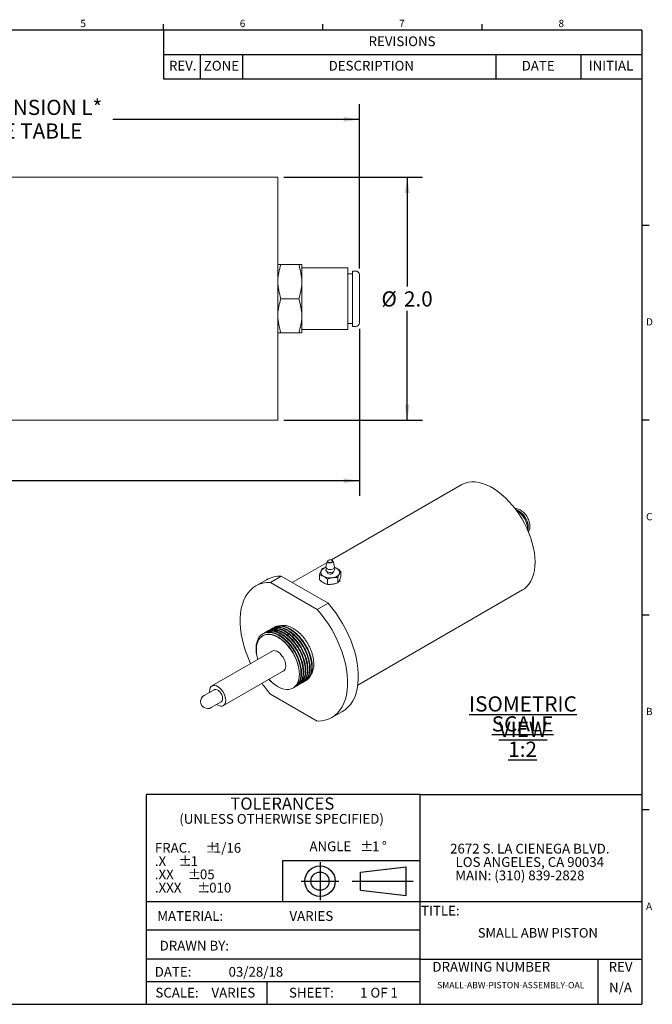
# Model space of a CAD drawing. Units: inches. Extents: x 10 to 539, y 11 to 415.
# Drawn here: x 279 to 539, y 11 to 415 of the extents above; entities that cross this region are included whole.
import ezdxf

# ---------------------------------------------------------------- set-up
doc = ezdxf.new("R2010")
doc.units = ezdxf.units.IN
doc.header["$LTSCALE"] = 50
doc.header["$MEASUREMENT"] = 0
doc.linetypes.add('CENTERX2', pattern=[0.8, 0.5, -0.1, 0.1, -0.1])
doc.layers.add('SLD-0', color=7, linetype='Continuous')
doc.styles.add('SLDTEXTSTYLE0', font='TXT', dxfattribs={"width": 0.7})
doc.styles.add('SLDTEXTSTYLE1', font='ROMANS', dxfattribs={"width": 0.97})
doc.styles.add('SLDTEXTSTYLE2', font='ROMANT', dxfattribs={"width": 0.97})
doc.dimstyles.new('SLDDIMSTYLE0', dxfattribs={"dimtxt": 6.25, "dimasz": 6.5, "dimexe": 0, "dimexo": 0.0625, "dimgap": 1.5625, "dimtad": 0, "dimtih": 1, "dimtoh": 1, "dimdec": 3, "dimlfac": 0.02, "dimrnd": 1e-09, "dimzin": 12, "dimdsep": 46, "dimtxsty": 'SLDTEXTSTYLE0', "dimsah": 1, "dimcen": 0.09, "dimadec": 0, "dimazin": 3, "dimtfac": 1, "dimtdec": 3, "dimtofl": 0, "dimtmove": 0, "dimatfit": 3, "dimfxl": 0, "dimfrac": 2, "dimtolj": 1, "dimtzin": 12, "dimarcsym": 0})
doc.dimstyles.new('SLDDIMSTYLE2', dxfattribs={"dimtxt": 6.25, "dimasz": 6.5, "dimexe": 0, "dimexo": 0.0625, "dimgap": 1.5625, "dimtad": 0, "dimtih": 1, "dimtoh": 1, "dimdec": 1, "dimlfac": 0.02, "dimrnd": 1e-09, "dimzin": 4, "dimdsep": 46, "dimtxsty": 'SLDTEXTSTYLE0', "dimsah": 1, "dimcen": 0.09, "dimadec": 0, "dimazin": 1, "dimtfac": 1, "dimtdec": 3, "dimtofl": 0, "dimtmove": 0, "dimatfit": 3, "dimfxl": 0, "dimfrac": 2, "dimtolj": 1, "dimtzin": 12, "dimarcsym": 0})

# ---------------------------------------------------------------- blocks, each defined once
blk = doc.blocks.new('SW_NOTE_0')
at = {"layer": 'SLD-0', "color": 0, "char_height": 6.25, "attachment_point": 2, "style": 'SLDTEXTSTYLE0'}
for s, insert in [('\\LISOMETRIC VIEW', (40.33, 8.06)), ('\\LSCALE 1:2', (40.19, -0.16))]:
    blk.add_mtext(s, dxfattribs=dict(at, insert=insert))
blk = doc.blocks.new('SW_NOTE_1')
at = {"layer": 'SLD-0', "color": 0, "char_height": 4, "attachment_point": 2, "style": 'SLDTEXTSTYLE2'}
for s, insert in [('2672 S. LA CIENEGA BLVD.', (44.19, 5.16)), ('LOS ANGELES, CA 90034', (44.19, -0.34)), ('MAIN: (310) 839-2828', (40.11, -5.84))]:
    blk.add_mtext(s, dxfattribs=dict(at, insert=insert))
blk = doc.blocks.new('SW_NOTE_2')
at = {"layer": 'SLD-0', "color": 0, "attachment_point": 2, "style": 'SLDTEXTSTYLE2'}
for s, insert, char_height in [('TOLERANCES', (24.61, 6.45), 5), ('(UNLESS OTHERWISE SPECIFIED)', (24.32, -0.34), 4)]:
    blk.add_mtext(s, dxfattribs=dict(at, insert=insert, char_height=char_height))
blk = doc.blocks.new('SW_NOTE_3')
at = {"layer": 'SLD-0', "color": 0, "char_height": 4, "attachment_point": 1, "style": 'SLDTEXTSTYLE1'}
for s, insert in [('FRAC.', (0, 5.16)), ('%%p', (20.78, 5.16)), ('1/16', (24.24, 5.16)), ('%%p', (9.72, -0.3)), ('.X', (0, -0.3)), ('.1', (13.19, -0.3)), ('.XX', (0, -5.75)), ('%%p', (13.53, -5.75)), ('.05', (17, -5.75)), ('.XXX', (0, -11.21)), ('%%p', (17.34, -11.21)), ('.010', (20.81, -11.21))]:
    blk.add_mtext(s, dxfattribs=dict(at, insert=insert))
blk = doc.blocks.new('SW_NOTE_4')
at = {"layer": 'SLD-0', "color": 0, "char_height": 4, "attachment_point": 2, "style": 'SLDTEXTSTYLE1'}
for s, insert in [('ANGLE', (9.19, 5.16)), ('%%p', (24.18, 5.16)), ('1', (27.84, 5.16)), ('%%d', (31.4, 5.16))]:
    blk.add_mtext(s, dxfattribs=dict(at, insert=insert))
blk = doc.blocks.new('SW_NOTE_5')
at = {"layer": 'SLD-0', "color": 0, "insert": (28.52, 5.03), "char_height": 3.9, "attachment_point": 2, "style": 'SLDTEXTSTYLE1'}
blk.add_mtext('SMALL ABW PISTON', dxfattribs=at)
blk = doc.blocks.new('_D')
at = {"layer": 'SLD-0'}
for p, q in [((48.01, 298.22), (48.01, 219.63)), ((418.16, 288.33), (418.16, 219.63)), ((48.01, 225.88), (202.95, 225.88)), ((418.16, 225.88), (263.23, 225.88))]:
    blk.add_line(p, q, dxfattribs=at)
for points in [[(48.01, 225.88), (54.51, 224.88), (54.51, 226.88)], [(418.16, 225.88), (411.66, 226.88), (411.66, 224.88)]]:
    blk.add_solid(points, dxfattribs=at)
at = {"layer": 'SLD-0', "char_height": 6.25, "attachment_point": 1, "style": 'SLDTEXTSTYLE0'}
for s, insert in [('DIMENSION L', (205.1, 233.94)), ('SEE TABLE', (209.75, 224.21))]:
    blk.add_mtext(s, dxfattribs=dict(at, insert=insert))
blk = doc.blocks.new('_D_2')
at = {"layer": 'SLD-0'}
for p, q in [((387.16, 350.72), (444.1, 350.72)), ((437.85, 350.72), (437.85, 305.73)), ((437.85, 250.72), (437.85, 295.71)), ((387.16, 250.72), (444.1, 250.72))]:
    blk.add_line(p, q, dxfattribs=at)
for points in [[(437.85, 350.72), (436.85, 344.22), (438.85, 344.22)], [(437.85, 250.72), (438.85, 257.22), (436.85, 257.22)]]:
    blk.add_solid(points, dxfattribs=at)
at = {"layer": 'SLD-0', "char_height": 6.25, "attachment_point": 1, "style": 'SLDTEXTSTYLE0'}
for s, insert in [('%%c', (427.26, 303.76)), ('2.0', (436.5, 303.76))]:
    blk.add_mtext(s, dxfattribs=dict(at, insert=insert))
blk = doc.blocks.new('_D_3')
at = {"layer": 'SLD-0'}
for p, q in [((154.16, 365.72), (154.16, 380.72)), ((418.16, 313.11), (418.16, 380.72)), ((154.16, 374.47), (253.23, 374.47)), ((418.16, 374.47), (316.85, 374.47))]:
    blk.add_line(p, q, dxfattribs=at)
for points in [[(154.16, 374.47), (160.66, 373.47), (160.66, 375.47)], [(418.16, 374.47), (411.66, 375.47), (411.66, 373.47)]]:
    blk.add_solid(points, dxfattribs=at)
at = {"layer": 'SLD-0', "char_height": 6.25, "attachment_point": 1, "style": 'SLDTEXTSTYLE0'}
for s, insert in [('DIMENSION L*', (255.37, 382.52)), ('SEE TABLE', (261.7, 372.8))]:
    blk.add_mtext(s, dxfattribs=dict(at, insert=insert))

msp = doc.modelspace()

# ---------------------------------------------------------------- linework, layer by layer
at = {"color": 7, "linetype": 'Continuous', "lineweight": 15}
for p, q in [((384.6612, 350.7193), (166.6612, 350.7193)), ((384.6612, 250.7193), (384.6612, 350.7193)), ((393.249, 314.7818), (385.9173, 314.7818)), ((394.505, 314.7818), (394.505, 307.7505)), ((413.4112, 313.3755), (394.505, 313.3755)), ((413.4112, 288.063), (413.4112, 313.3755)), ((416.6612, 312.1099), (415.4112, 312.1099)), ((415.4112, 289.3287), (415.4112, 312.1099)), ((394.505, 307.7505), (394.505, 293.688)), ((415.4112, 310.9708), (413.4112, 310.9708)), ((418.1612, 290.8287), (418.1612, 310.6099)), ((393.249, 300.7193), (385.9173, 300.7193)), ((394.505, 293.688), (394.505, 286.6568)), ((394.505, 288.063), (413.4112, 288.063)), ((413.4112, 290.4677), (415.4112, 290.4677)), ((415.4112, 289.3287), (416.6612, 289.3287)), ((393.249, 286.6568), (385.9173, 286.6568)), ((166.6612, 250.7193), (384.6612, 250.7193)), ((460.241, 224.2675), (406.694, 193.3555)), ((404.9016, 192.3208), (390.5539, 184.038)), ((405.0329, 192.848), (404.4513, 190.512)), ((407.9157, 190.512), (407.3342, 192.848)), ((386.0334, 186.6476), (381.614, 184.0963)), ((405.2972, 175.5269), (386.0334, 186.6476)), ((401.8267, 187.2211), (401.8267, 185.1371)), ((404.604, 189.9333), (404.4513, 189.3198)), ((405.021, 188.421), (405.021, 188.18)), ((407.346, 188.18), (407.346, 188.421)), ((407.9157, 189.3198), (407.763, 189.9333)), ((410.5404, 188.569), (410.5404, 186.485)), ((380.0416, 185.1861), (375.6222, 182.6348)), ((381.614, 184.0963), (400.8778, 172.9756)), ((402.2773, 184.7578), (402.2773, 184.4826)), ((405.0161, 185.3799), (405.0161, 183.2959)), ((409.373, 186.0538), (409.373, 183.9699)), ((410.0898, 184.4826), (410.0898, 185.2594)), ((417.5401, 141.8833), (485.2389, 180.9651)), ((405.2972, 175.5269), (400.8778, 172.9756)), ((378.6733, 163.0348), (378.4522, 162.9072)), ((379.5572, 163.545), (379.3363, 163.4175)), ((380.441, 164.0552), (380.2201, 163.9277)), ((381.325, 164.5656), (381.1039, 164.4379)), ((382.2088, 165.0758), (381.9879, 164.9483)), ((383.0926, 165.586), (382.8717, 165.4585)), ((382.5689, 155.9741), (357.5598, 141.5367)), ((362.247, 133.4175), (387.256, 147.8549)), ((382.3993, 142.8055), (380.9807, 144.2323)), ((392.527, 141.5883), (392.7481, 141.7159)), ((393.411, 142.0986), (393.632, 142.2262)), ((394.2949, 142.6089), (394.5158, 142.7364)), ((395.1787, 143.1191), (395.3996, 143.2466)), ((396.0626, 143.6293), (396.2238, 143.7224)), ((358.466, 139.967), (354.3118, 137.5688)), ((400.8778, 127.0452), (381.614, 138.1659)), ((390.9029, 140.6507), (390.9803, 140.6954)), ((391.6432, 141.0781), (391.8641, 141.2056)), ((357.1865, 132.589), (361.3408, 134.9872)), ((406.8696, 128.5067), (411.289, 131.058))]:
    msp.add_line(p, q, dxfattribs=at)
at = {"color": 7, "linetype": 'Continuous', "lineweight": 15, "flags": 128}
for points in [[(490.4176, 192.4112), (490.3465, 194.2821), (490.1335, 196.2201), (489.7806, 198.2097), (489.2904, 200.2347), (488.667, 202.2789), (487.9153, 204.3258), (487.0415, 206.3589), (486.0525, 208.3619), (484.9563, 210.3187), (483.7618, 212.2134), (482.4785, 214.0309), (481.1169, 215.7564), (479.6877, 217.3762), (478.2027, 218.8771), (476.6736, 220.2471), (475.1129, 221.4752), (473.5331, 222.5514), (471.9469, 223.4671), (470.367, 224.2149), (468.8063, 224.7888), (467.2773, 225.1842), (465.7922, 225.3979), (464.3631, 225.4282), (463.0014, 225.2748), (461.7181, 224.939), (460.5236, 224.4234), (460.241, 224.2675)], [(487.4818, 205.3718), (487.5661, 205.7295), (487.6389, 206.5676)], [(404.4513, 190.512), (404.4402, 190.2802), (404.5975, 189.9413), (404.9461, 189.6539), (405.444, 189.4527), (406.031, 189.3619), (406.6365, 189.3925)], [(405.8827, 193.4008), (406.3353, 193.4179), (406.7648, 193.3338), (407.1058, 193.1611), (407.3064, 192.9263), (407.3361, 192.665), (407.1903, 192.417), (406.8912, 192.2202), (406.4844, 192.1043), (406.0318, 192.0872), (405.6023, 192.1714), (405.2613, 192.344), (405.0606, 192.5789), (405.031, 192.8402), (405.1768, 193.0881), (405.4758, 193.285), (405.8827, 193.4008)], [(406.4359, 192.2089), (406.7771, 192.306), (407.0279, 192.4712), (407.1502, 192.6791), (407.1253, 192.8983), (406.9571, 193.0952), (406.671, 193.24), (406.3108, 193.3106), (405.9312, 193.2963), (405.59, 193.1991), (405.3392, 193.034), (405.2169, 192.826), (405.2418, 192.6069), (405.41, 192.4099), (405.696, 192.2651), (406.0563, 192.1945), (406.4359, 192.2089)], [(406.6365, 189.3925), (407.1873, 189.5407), (407.617, 189.7888), (407.8739, 190.1068), (407.9269, 190.4563), (407.9157, 190.512)], [(485.2389, 180.9651), (486.0525, 181.5003), (487.0415, 182.3614), (487.9153, 183.3856), (488.667, 184.5647), (489.2904, 185.8891), (489.7806, 187.3482), (490.1335, 188.9302), (490.3465, 190.6224), (490.4176, 192.4112)], [(404.4513, 189.3198), (404.4402, 189.0881), (404.5975, 188.7492), (404.9461, 188.4618), (405.444, 188.2605), (406.031, 188.1697), (406.6365, 188.2003)], [(405.021, 188.18), (405.0606, 188.0063), (405.2613, 187.7714), (405.6023, 187.5988), (406.0318, 187.5146), (406.4844, 187.5317), (406.8912, 187.6475), (407.1903, 187.8444), (407.3361, 188.0924), (407.346, 188.18)], [(406.6365, 188.2003), (407.1873, 188.3486), (407.617, 188.5967), (407.8739, 188.9147), (407.9269, 189.2642), (407.9157, 189.3198)], [(381.614, 184.0963), (379.9994, 184.0279), (378.4622, 183.7639), (377.0129, 183.3059), (375.6614, 182.6573), (374.4171, 181.8224), (373.2885, 180.807), (372.2834, 179.6181), (371.4086, 178.2638), (370.6703, 176.7535), (370.0735, 175.0976), (369.6222, 173.3073), (369.3196, 171.3951), (369.1678, 169.3741), (369.1678, 167.2582), (369.3196, 165.0619), (369.6222, 162.8004), (370.0735, 160.4891), (370.6703, 158.1441), (371.4086, 155.7813), (372.2834, 153.4171), (373.2885, 151.0677), (373.4529, 150.7116)], [(411.289, 131.058), (412.4941, 131.8704), (413.6227, 132.8858), (414.6278, 134.0747), (415.5026, 135.429), (416.2409, 136.9393), (416.8378, 138.5952), (417.289, 140.3855), (417.5916, 142.2977), (417.7434, 144.3187), (417.7434, 146.4346), (417.5916, 148.6309), (417.289, 150.8924), (416.8378, 153.2037), (416.2409, 155.5487), (415.5026, 157.9115), (414.6278, 160.2757), (413.6227, 162.6251), (412.4941, 164.9435), (411.2498, 167.2151), (409.8984, 169.4241), (408.449, 171.5554), (406.9118, 173.5943), (405.2972, 175.5269)], [(400.8778, 127.0452), (402.4924, 127.1136), (404.0296, 127.3776), (405.4789, 127.8356), (406.8304, 128.4842), (408.0747, 129.3191), (409.2033, 130.3345), (410.2084, 131.5234), (411.0832, 132.8777), (411.8215, 134.388), (412.4183, 136.044), (412.8696, 137.8342), (413.1722, 139.7464), (413.324, 141.7674), (413.324, 143.8833), (413.1722, 146.0796), (412.8696, 148.3411), (412.4183, 150.6524), (411.8215, 152.9975), (411.0832, 155.3602), (410.2084, 157.7244), (409.2033, 160.0738), (408.0747, 162.3923), (406.8304, 164.6638), (405.4789, 166.8728), (404.0296, 169.0041), (402.4924, 171.0431), (400.8778, 172.9756)], [(387.8871, 149.7538), (387.8137, 150.6026), (387.5968, 151.499), (387.2457, 152.4039), (386.7758, 153.2777), (386.2078, 154.0823), (385.5663, 154.7824), (384.8795, 155.3475), (384.1773, 155.7528), (383.4905, 155.9807), (382.849, 156.0212), (382.2809, 155.8726), (381.8111, 155.5412), (381.8008, 155.5307)], [(362.0383, 139.1724), (361.4645, 139.9523), (360.8225, 140.6239), (360.1403, 141.1581), (359.4478, 141.5313), (358.7751, 141.7274), (358.1518, 141.7377), (357.605, 141.5618), (357.1587, 141.2074), (356.8323, 140.6899), (356.6402, 140.0321), (356.5907, 139.2625), (356.6147, 138.8983)], [(382.3993, 142.8055), (383.561, 141.9005), (384.7392, 141.1631), (385.9139, 140.6058), (387.0648, 140.2382), (388.1724, 140.0666), (389.2175, 140.0939), (390.1825, 140.3197), (391.0507, 140.7401), (391.8073, 141.3479), (392.4394, 142.1327), (392.9361, 143.0811), (393.289, 144.1768)], [(361.2128, 138.5169), (360.7447, 139.1285), (360.2142, 139.6176), (359.6607, 139.948), (359.1251, 140.0951), (358.6473, 140.0481), (358.466, 139.967)], [(359.4895, 133.9185), (359.6665, 133.7961), (360.359, 133.4229), (361.0317, 133.2268), (361.655, 133.2165), (362.2018, 133.3924), (362.6481, 133.7468), (362.9745, 134.2643), (363.1666, 134.9221), (363.2161, 135.6917), (363.1209, 136.5392), (362.885, 137.4278), (362.5188, 138.3185), (362.0383, 139.1724)], [(361.3408, 134.9872), (361.3655, 135.002), (361.6923, 135.3293), (361.8865, 135.8159), (361.9336, 136.4257), (361.8302, 137.1134), (361.5838, 137.8282), (361.2128, 138.5169)]]:
    msp.add_lwpolyline(points, dxfattribs=at)
at = {"color": 7, "linetype": 'Continuous', "lineweight": 15}
for centre, radius, start, end in [((416.6612, 310.6099), 1.5, 0, 90), ((416.6612, 290.8287), 1.5, 270, 0), ((479.5458, 206.4683), 8.0938, 0.702329, 68.605047), ((477.9454, 205.6213), 9.4272, 0.010401, 59.984221), ((479.1073, 206.2921), 8.1716, 8.523397, 51.471225), ((385.6149, 175.3504), 11.305, 87.878543, 119.537864), ((404.0296, 188.1914), 1.7173, 160.539223, 249.25778), ((405.0437, 187.1937), 3.0658, 101.029129, 149.197221), ((406.1769, 191.9111), 5.9963, 242.6429, 279.77099), ((406.981, 189.5613), 3.566, 273.433591, 326.561032), ((406.665, 185.7258), 4.6469, 60.607532, 74.461031), ((408.3374, 188.1685), 1.7174, 340.539252, 69.257752), ((385.7247, 149.4565), 2.1828, 290.466653, 7.827886), ((393.7306, 147.8787), 4.8467, 300.959241, 339.998178), ((420.0984, 171.9462), 51.207, 214.976422, 221.275582), ((355.7491, 135.0789), 2.875, 119.997312, 299.997312)]:
    msp.add_arc(centre, radius, start, end, dxfattribs=at)
for points, knots in [([(384.6612, 307.7505), (384.6627, 307.9172), (384.6741, 309.1793), (384.9484, 311.559), (385.5923, 313.701), (385.9173, 314.7818)], [0, 0, 0, 0, 0.07008123, 0.53077983, 1, 1, 1, 1]), ([(385.9173, 314.7818), (385.6477, 314.7818), (385.1061, 314.7818), (384.7168, 314.7818), (384.6763, 314.7818), (384.6612, 314.7818)], [0, 0, 0, 0, 0.38359207, 0.77088101, 1, 1, 1, 1]), ([(393.249, 314.7818), (393.6, 313.6399), (394.3086, 311.3351), (394.4391, 308.9526), (394.505, 307.7505)], [0, 0, 0, 0, 0.49545794, 1, 1, 1, 1]), ([(394.505, 314.7818), (394.4899, 314.7818), (394.4497, 314.7818), (394.0624, 314.7818), (393.5211, 314.7818), (393.249, 314.7818)], [0, 0, 0, 0, 0.22911856, 0.61235792, 1, 1, 1, 1]), ([(385.9173, 300.7193), (385.5662, 301.8612), (384.8577, 304.1659), (384.7271, 306.5485), (384.6612, 307.7505)], [0, 0, 0, 0, 0.495458, 1, 1, 1, 1]), ([(394.505, 307.7505), (394.5035, 307.5839), (394.4922, 306.3218), (394.2178, 303.9421), (393.5739, 301.8001), (393.249, 300.7193)], [0, 0, 0, 0, 0.07008104, 0.53077988, 1, 1, 1, 1]), ([(384.6612, 293.688), (384.6627, 293.8547), (384.6741, 295.1168), (384.9484, 297.4965), (385.5923, 299.6385), (385.9173, 300.7193)], [0, 0, 0, 0, 0.07008119, 0.53077998, 1, 1, 1, 1]), ([(393.249, 300.7193), (393.6, 299.5774), (394.3086, 297.2726), (394.4391, 294.8901), (394.505, 293.688)], [0, 0, 0, 0, 0.4954579, 1, 1, 1, 1]), ([(385.9173, 286.6568), (385.5662, 287.7987), (384.8577, 290.1034), (384.7271, 292.486), (384.6612, 293.688)], [0, 0, 0, 0, 0.49545799, 1, 1, 1, 1]), ([(394.505, 293.688), (394.5035, 293.5214), (394.4922, 292.2593), (394.2178, 289.8796), (393.5739, 287.7376), (393.249, 286.6568)], [0, 0, 0, 0, 0.07008114, 0.530779897, 1, 1, 1, 1]), ([(384.6612, 286.6568), (384.6763, 286.6568), (384.7165, 286.6568), (385.1039, 286.6568), (385.6451, 286.6568), (385.9173, 286.6568)], [0, 0, 0, 0, 0.22911856, 0.61235792, 1, 1, 1, 1]), ([(393.249, 286.6568), (393.5185, 286.6568), (394.0601, 286.6568), (394.4494, 286.6568), (394.4899, 286.6568), (394.505, 286.6568)], [0, 0, 0, 0, 0.38359207, 0.77088101, 1, 1, 1, 1]), ([(487.6436, 204.9118), (487.7155, 205.0033), (487.9278, 205.2735), (488.1443, 205.845), (488.2787, 206.5032), (488.3081, 207.1033), (488.2813, 207.7392), (488.1602, 208.5189), (487.8876, 209.4583), (487.4965, 210.3869), (487.0001, 211.2771), (486.4134, 212.1021), (485.7526, 212.8374), (485.0346, 213.4595), (484.2757, 213.9488), (483.4957, 214.2771), (482.7743, 214.4342), (482.3331, 214.3968), (482.145, 214.3809)], [0, 0, 0, 0, 0.032890509, 0.097060327, 0.163832383, 0.206896464, 0.244510247, 0.314617434, 0.384525129, 0.454213677, 0.523785942, 0.593414414, 0.663240565, 0.733461781, 0.80426155, 0.875677738, 0.947010777, 1, 1, 1, 1]), ([(401.8267, 187.2211), (401.9215, 187.505), (402.1128, 188.0779), (402.3106, 188.5337), (402.4104, 188.7636)], [0, 0, 0, 0, 0.4954566, 1, 1, 1, 1]), ([(403.4214, 186.5854), (403.3836, 186.6069), (403.0974, 186.7695), (402.5577, 187.0189), (402.0718, 187.1533), (401.8267, 187.2211)], [0, 0, 0, 0, 0.07004694, 0.53076215, 1, 1, 1, 1]), ([(402.4104, 188.7636), (402.4242, 188.7931), (402.4834, 188.9193), (402.5882, 189.1236), (402.7243, 189.3578), (402.8599, 189.5634), (402.9493, 189.6786), (402.9941, 189.7363)], [0, 0, 0, 0, 0.07001204, 0.29977948, 0.53080872, 0.76501954, 1, 1, 1, 1]), ([(402.9941, 189.7363), (403.0706, 189.7664), (403.2236, 189.8267), (403.6563, 189.9842), (404.0774, 190.1315), (404.4268, 190.2019), (404.4894, 190.2145)], [0, 0, 0, 0, 0.15619877, 0.31247505, 0.87682295, 1, 1, 1, 1]), ([(405.0161, 185.3799), (404.7571, 185.609), (404.2344, 186.0715), (403.694, 186.4131), (403.4214, 186.5854)], [0, 0, 0, 0, 0.49545798, 1, 1, 1, 1]), ([(407.9098, 190.2355), (407.9838, 190.2137), (408.3223, 190.1142), (408.6722, 189.9235), (408.9457, 189.7745)], [0, 0, 0, 0, 0.21849222, 1, 1, 1, 1]), ([(408.9457, 189.7745), (408.9834, 189.7524), (409.2697, 189.5845), (409.8094, 189.2107), (410.2952, 188.7842), (410.5404, 188.569)], [0, 0, 0, 0, 0.07004676, 0.53076211, 1, 1, 1, 1]), ([(409.9567, 187.5963), (409.9429, 187.5662), (409.8381, 187.3379), (409.6405, 186.85), (409.4627, 186.3209), (409.373, 186.0538)], [0, 0, 0, 0, 0.07004599, 0.53076441, 1, 1, 1, 1]), ([(410.5404, 188.569), (410.4456, 188.4444), (410.2543, 188.1929), (410.0565, 187.7964), (409.9567, 187.5963)], [0, 0, 0, 0, 0.495462, 1, 1, 1, 1]), ([(409.9567, 184.9426), (409.9705, 184.9727), (410.0753, 185.201), (410.2728, 185.6888), (410.4507, 186.218), (410.5404, 186.485)], [0, 0, 0, 0, 0.07004633, 0.53076182, 1, 1, 1, 1]), ([(401.8267, 185.1371), (402.0857, 184.908), (402.6084, 184.4455), (403.1488, 184.104), (403.4214, 183.9316)], [0, 0, 0, 0, 0.49545793, 1, 1, 1, 1]), ([(403.4214, 183.9316), (403.4592, 183.9102), (403.7454, 183.7475), (404.2851, 183.4981), (404.771, 183.3637), (405.0161, 183.2959)], [0, 0, 0, 0, 0.07004676, 0.53076211, 1, 1, 1, 1]), ([(407.1945, 186.0018), (406.6163, 185.8769), (405.8787, 185.7175), (405.1693, 185.4399), (405.0161, 185.3799)], [0, 0, 0, 0, 0.7840118, 1, 1, 1, 1]), ([(405.0161, 183.2959), (405.1545, 183.2845), (405.8636, 183.2257), (406.6011, 183.2935), (407.1945, 183.348)], [0, 0, 0, 0, 0.19522115, 1, 1, 1, 1]), ([(409.373, 186.0538), (408.8239, 186.0849), (408.1055, 186.1256), (407.3683, 186.0254), (407.1945, 186.0018)], [0, 0, 0, 0, 0.764226509, 1, 1, 1, 1]), ([(407.1945, 183.348), (407.3563, 183.3758), (408.0933, 183.5027), (408.812, 183.7651), (409.373, 183.9699)], [0, 0, 0, 0, 0.21947945, 1, 1, 1, 1]), ([(409.373, 183.9699), (409.4678, 184.0945), (409.6591, 184.346), (409.8569, 184.7425), (409.9567, 184.9426)], [0, 0, 0, 0, 0.49545924, 1, 1, 1, 1]), ([(382.4816, 165.1268), (382.798, 165.3555), (383.5701, 165.9135), (385.1517, 166.1661), (387.0718, 165.9333), (389.1041, 165.1133), (391.1432, 163.7781), (393.1071, 161.9777), (394.8838, 159.8074), (396.3852, 157.384), (397.5526, 154.8178), (398.324, 152.229), (398.6554, 149.7681), (398.539, 147.5497), (397.99, 145.6575), (396.9968, 144.2737), (396.1201, 143.5126), (395.5299, 143.3921), (395.4735, 143.3806)], [0, 0, 0, 0, 0.04702674, 0.11476074, 0.18311176, 0.25037817, 0.31716973, 0.38540873, 0.45345329, 0.51999411, 0.5876515, 0.65601251, 0.72337407, 0.79009039, 0.85829323, 0.92638914, 0.99296758, 1, 1, 1, 1]), ([(383.1184, 165.5451), (383.2035, 165.6117), (383.73, 166.0231), (385.0122, 166.2544), (386.8843, 166.1637), (388.9077, 165.4504), (390.9502, 164.2187), (392.9378, 162.5076), (394.7618, 160.4027), (396.3248, 158.0219), (397.5648, 155.4764), (398.424, 152.8776), (398.8398, 150.3883), (398.839, 148.0855), (398.4709, 146.8469), (398.2848, 146.2208)], [0, 0, 0, 0, 0.01578182, 0.09759069, 0.18056679, 0.26264255, 0.34342433, 0.42604091, 0.50884658, 0.58987218, 0.67156775, 0.75453414, 0.83670515, 0.91744872, 1, 1, 1, 1]), ([(399.4359, 150.5486), (399.432, 150.776), (399.4206, 151.4298), (399.2966, 152.5516), (399.0249, 153.9104), (398.6254, 155.2844), (398.1076, 156.6533), (397.4792, 157.9984), (396.7496, 159.3013), (395.9291, 160.5437), (395.0289, 161.7084), (394.0606, 162.7786), (393.0362, 163.7389), (391.968, 164.5747), (390.8685, 165.2722), (389.7507, 165.8182), (388.6307, 166.1981), (387.5248, 166.4061), (386.4642, 166.4137), (385.713, 166.3291), (385.3469, 166.189), (385.2916, 166.1678)], [0, 0, 0, 0, 0.03024463, 0.08693691, 0.14352892, 0.19999894, 0.25635104, 0.31261824, 0.36884614, 0.42508559, 0.48137548, 0.53776718, 0.59431455, 0.6510656, 0.70804913, 0.76524652, 0.82249883, 0.87942598, 0.93550697, 0.99025555, 1, 1, 1, 1]), ([(376.4087, 152.4179), (376.3545, 152.5748), (376.0277, 153.5208), (375.7616, 155.2145), (375.6456, 157.3857), (375.9184, 159.3382), (376.543, 161.002), (377.5009, 162.289), (378.7416, 163.1533), (380.2274, 163.5728), (381.9122, 163.523), (383.7097, 163.0035), (385.5449, 162.0449), (387.3623, 160.684), (389.0963, 158.9602), (390.6556, 156.963), (391.9833, 154.7752), (393.0419, 152.4717), (393.7854, 150.135), (394.1746, 147.888), (394.2015, 145.8146), (393.8755, 143.9765), (393.1808, 142.483), (392.4073, 141.5153), (391.7931, 141.2177), (391.6135, 141.1306)], [0, 0, 0, 0, 0.00927036, 0.05589981, 0.10153172, 0.14755894, 0.1943332, 0.24091034, 0.28647708, 0.33260048, 0.37939469, 0.42591317, 0.47143305, 0.51764666, 0.56445427, 0.61090775, 0.65639921, 0.70269694, 0.7495114, 0.79589363, 0.84137507, 0.88775078, 0.93456553, 0.98087032, 1, 1, 1, 1]), ([(377.5988, 161.4514), (377.9689, 161.7616), (378.7127, 162.3853), (380.1514, 162.7846), (381.7658, 162.7549), (383.6279, 162.2206), (385.6779, 161.0942), (387.8092, 159.3116), (389.7443, 157.0566), (391.2619, 154.6468), (392.3287, 152.2929), (392.9312, 150.5583), (393.0793, 149.6188), (393.1156, 149.3891)], [0, 0, 0, 0, 0.0880188, 0.17693313, 0.26722027, 0.35699681, 0.46509896, 0.57544984, 0.68615904, 0.79436146, 0.88229726, 0.97121455, 1, 1, 1, 1]), ([(377.5988, 161.4514), (377.6423, 161.4949), (377.8601, 161.7127), (378.4056, 162.1399), (379.3399, 162.5772), (380.5334, 162.7582), (381.8174, 162.6616), (382.705, 162.3657), (383.1544, 162.2159)], [0, 0, 0, 0, 0.03299137, 0.16512329, 0.37678943, 0.59459397, 0.79471732, 1, 1, 1, 1]), ([(378.6826, 163.0168), (379.0905, 163.2154), (379.9557, 163.6367), (381.5496, 163.7143), (383.3148, 163.3593), (385.1453, 162.5429), (386.9746, 161.3144), (388.746, 159.7066), (390.3729, 157.7911), (391.7836, 155.6593), (392.9377, 153.3866), (393.7933, 151.0487), (394.3043, 148.7601), (394.4535, 146.62), (394.2468, 144.6946), (393.6747, 143.0736), (392.8707, 141.8766), (392.1486, 141.4333), (391.8404, 141.244)], [0, 0, 0, 0, 0.05744909, 0.12184376, 0.18630238, 0.24953143, 0.31273397, 0.37718387, 0.4415888, 0.50467542, 0.56802747, 0.63252365, 0.69686604, 0.75983524, 0.82332889, 0.88786236, 0.95213335, 1, 1, 1, 1]), ([(378.9821, 163.1385), (379.0606, 163.2111), (379.5098, 163.6261), (380.5994, 163.9696), (382.2047, 164.1099), (383.9797, 163.7386), (385.8077, 162.9265), (387.6377, 161.6969), (389.4088, 160.0894), (391.0359, 158.1737), (392.4465, 156.042), (393.6006, 153.7693), (394.4563, 151.4313), (394.9671, 149.1431), (395.117, 147.0015), (394.9074, 145.0816), (394.3466, 143.4397), (393.4322, 142.2186), (392.6319, 141.5297), (392.0947, 141.3936), (392.0284, 141.3768)], [0, 0, 0, 0, 0.01281754, 0.07329138, 0.13504093, 0.19685175, 0.25748354, 0.3180899, 0.37989237, 0.44165175, 0.50214694, 0.56289667, 0.62474353, 0.68644291, 0.74682551, 0.80771102, 0.86959366, 0.93122456, 0.9915188, 1, 1, 1, 1]), ([(379.5871, 163.4923), (379.8281, 163.6406), (380.499, 164.0534), (381.8665, 164.234), (383.5894, 164.0462), (385.4086, 163.3762), (387.2432, 162.2843), (389.0419, 160.8002), (390.7289, 158.9765), (392.218, 156.9092), (393.4626, 154.6757), (394.4245, 152.3509), (395.0557, 150.0306), (395.328, 147.8313), (395.2384, 145.8298), (394.7987, 144.0812), (393.9883, 142.7263), (393.2731, 141.9422), (392.7811, 141.7518), (392.7382, 141.7352)], [0, 0, 0, 0, 0.03591406, 0.0999939, 0.16458117, 0.22836739, 0.29116691, 0.35533794, 0.4199083, 0.4835715, 0.54643123, 0.61068473, 0.67522914, 0.73876105, 0.80170632, 0.86603355, 0.93054299, 0.99393543, 1, 1, 1, 1]), ([(379.6557, 163.5297), (379.6684, 163.5438), (380.0233, 163.936), (380.9869, 164.3291), (382.5163, 164.6378), (384.2558, 164.4233), (386.0706, 163.7604), (387.9063, 162.6666), (389.7047, 161.183), (391.3919, 159.3591), (392.8809, 157.2919), (394.1255, 155.0584), (395.0874, 152.7336), (395.7187, 150.4133), (395.9908, 148.2141), (395.9017, 146.2118), (395.4602, 144.4664), (394.6565, 143.0997), (393.8462, 142.2657), (393.2458, 142.0493), (393.1, 141.9967)], [0, 0, 0, 0, 0.00223678, 0.06238764, 0.12379887, 0.18569639, 0.24682622, 0.30701044, 0.36850905, 0.43039037, 0.49140231, 0.55164423, 0.61322189, 0.67507834, 0.73596445, 0.79628837, 0.85793665, 0.9197596, 0.98051204, 1, 1, 1, 1]), ([(380.4642, 164.0176), (380.5565, 164.0864), (381.0519, 164.4558), (382.2068, 164.6954), (383.8719, 164.6813), (385.6731, 164.1607), (387.5069, 163.2102), (389.3253, 161.8542), (391.0611, 160.1354), (392.6234, 158.1414), (393.9547, 155.9558), (395.0174, 153.6535), (395.7659, 151.3164), (396.1603, 149.0675), (396.1924, 146.991), (395.8715, 145.1491), (395.1819, 143.6498), (394.4065, 142.6731), (393.7873, 142.3699), (393.6019, 142.2791)], [0, 0, 0, 0, 0.01455903, 0.07817864, 0.14274221, 0.20694419, 0.269763, 0.33350851, 0.39809214, 0.46220596, 0.52498111, 0.58884416, 0.65343883, 0.71745583, 0.78021272, 0.84418489, 0.90878151, 0.97269313, 1, 1, 1, 1]), ([(380.8315, 164.1922), (381.0184, 164.3371), (381.6038, 164.7908), (382.8653, 165.0859), (384.536, 165.0619), (386.3357, 164.5439), (388.1699, 163.5928), (389.9881, 162.237), (391.724, 160.5181), (393.2863, 158.5241), (394.6176, 156.3385), (395.6804, 154.0362), (396.4288, 151.699), (396.8232, 149.4502), (396.8553, 147.3737), (396.5344, 145.5318), (395.8449, 144.0325), (395.0694, 143.0558), (394.4502, 142.7526), (394.2649, 142.6618)], [0, 0, 0, 0, 0.02940004, 0.09206153, 0.15565275, 0.21888781, 0.28076056, 0.34354603, 0.40715703, 0.47030527, 0.532135, 0.59503625, 0.6586581, 0.72171099, 0.78352275, 0.84653146, 0.91015526, 0.97310434, 1, 1, 1, 1]), ([(381.3356, 164.545), (381.7361, 164.7422), (382.5926, 165.1638), (384.1767, 165.2466), (385.9403, 164.8986), (387.7705, 164.0884), (389.6002, 162.8657), (391.3729, 161.263), (393.0026, 159.3511), (394.4167, 157.2219), (395.5747, 154.9507), (396.435, 152.6132), (396.9512, 150.323), (397.1056, 148.1802), (396.904, 146.2512), (396.3371, 144.6252), (395.5324, 143.4177), (394.8063, 142.9674), (394.493, 142.7731)], [0, 0, 0, 0, 0.05652921, 0.12091327, 0.1853802, 0.24863554, 0.3118121, 0.37625291, 0.44066775, 0.50377728, 0.56710374, 0.63159239, 0.69594621, 0.75893395, 0.82240341, 0.88693093, 0.95121487, 1, 1, 1, 1]), ([(381.6249, 164.6643), (381.7005, 164.7346), (382.1454, 165.149), (383.2293, 165.495), (384.8316, 165.6425), (386.6053, 165.2779), (388.4329, 164.472), (390.2632, 163.2481), (392.0357, 161.6458), (393.6655, 159.7338), (395.0796, 157.6046), (396.2376, 155.3334), (397.098, 152.9958), (397.6139, 150.706), (397.7691, 148.5617), (397.5645, 146.6384), (397.0092, 144.991), (396.0979, 143.7666), (395.3193, 143.08), (394.8042, 142.944), (394.7581, 142.9318)], [0, 0, 0, 0, 0.0124049, 0.07304004, 0.13496524, 0.19697017, 0.25780977, 0.3185736, 0.3805534, 0.44250821, 0.50320758, 0.56411558, 0.6261414, 0.68803753, 0.74861975, 0.80966528, 0.87172849, 0.93355742, 0.99404677, 1, 1, 1, 1]), ([(382.2463, 165.0126), (382.4276, 165.1383), (383.0698, 165.5837), (384.4938, 165.7744), (386.4076, 165.553), (388.4416, 164.73), (390.4802, 163.3956), (392.4442, 161.5949), (394.2209, 159.4248), (395.7223, 157.0012), (396.8896, 154.4353), (397.6614, 151.8459), (397.9917, 149.3869), (397.8792, 147.1612), (397.3151, 145.2972), (396.4695, 143.9537), (395.6854, 143.4901), (395.3662, 143.3013)], [0, 0, 0, 0, 0.02794954, 0.09904118, 0.17078041, 0.24138129, 0.31148378, 0.38310546, 0.45452304, 0.52436236, 0.59537359, 0.66712332, 0.73782406, 0.80784757, 0.87943128, 0.95090278, 1, 1, 1, 1]), ([(383.1087, 164.6158), (383.1762, 164.4888), (383.3238, 164.2115), (385.8562, 164.136), (387.3863, 162.744), (389.1517, 162.6055), (389.8688, 162.5493)], [0, 0, 0, 0, 0.241867638, 0.528368936, 0.808440834, 1, 1, 1, 1]), ([(383.1544, 162.2159), (383.5429, 162.0591), (384.4057, 161.7109), (385.7776, 160.8537), (387.2057, 159.6979), (388.5782, 158.2915), (389.8317, 156.7058), (390.952, 154.9549), (391.895, 153.114), (392.6495, 151.2003), (393.1808, 149.2935), (393.4723, 147.4257), (393.5279, 145.6898), (393.3668, 144.6694), (393.289, 144.1768)], [0, 0, 0, 0, 0.06807698, 0.15120806, 0.2367485, 0.31990482, 0.40546468, 0.48875276, 0.57440002, 0.65876552, 0.74553185, 0.83065852, 0.91824373, 1, 1, 1, 1]), ([(376.4479, 152.4405), (376.3962, 152.6024), (376.1371, 153.4138), (375.9115, 154.82), (375.791, 156.6062), (375.9397, 158.2185), (376.3388, 159.6369), (376.9025, 160.7166), (377.394, 161.2352), (377.5988, 161.4514)], [0, 0, 0, 0, 0.04255829, 0.21326828, 0.37827204, 0.54813174, 0.7115024, 0.87973288, 1, 1, 1, 1]), ([(396.6911, 144.5331), (396.8866, 144.6601), (397.3457, 144.9582), (397.9473, 145.5992), (398.5018, 146.4109), (398.9336, 147.3496), (399.2389, 148.4028), (399.4086, 149.4764), (399.4275, 150.2179), (399.4359, 150.5486)], [0, 0, 0, 0, 0.10951108, 0.25717031, 0.4061241, 0.5580718, 0.71362913, 0.87229244, 1, 1, 1, 1]), ([(382.3993, 142.8055), (382.0195, 143.148), (381.5321, 143.5875), (381.089, 144.1205), (380.9911, 144.2383)], [0, 0, 0, 0, 0.77909247, 1, 1, 1, 1]), ([(393.289, 144.1768), (393.2458, 144.002), (393.0577, 143.2416), (392.5154, 142.1023), (391.7446, 141.1325), (391.1302, 140.8349), (390.9506, 140.7479)], [0, 0, 0, 0, 0.11069041, 0.48158655, 0.84844248, 1, 1, 1, 1])]:
    msp.add_open_spline(points, degree=3, knots=knots, dxfattribs=at)
at = {"layer": 'SLD-0'}
for p, q in [((337.6526, 411.1037), (337.6526, 413.6037)), ((403.1838, 411.1037), (403.1838, 413.6037)), ((468.7151, 411.1037), (468.7151, 413.6037)), ((534.2464, 411.1037), (9.9963, 411.1037)), ((337.6526, 411.1037), (337.6526, 401.1037)), ((534.2464, 411.1037), (534.2464, 10.6037)), ((337.6526, 401.1037), (534.2464, 401.1037)), ((337.6526, 401.1037), (337.6526, 391.1037)), ((352.6526, 401.1037), (352.6526, 391.1037)), ((370.1526, 401.1037), (370.1526, 391.1037)), ((474.2464, 401.1037), (474.2464, 391.1037)), ((509.2463, 401.1037), (509.2463, 391.1037)), ((337.6526, 391.1037), (534.2464, 391.1037)), ((534.2464, 331.0037), (537.3713, 331.0037)), ((534.2464, 250.9037), (537.3713, 250.9037)), ((534.2464, 170.8037), (537.3713, 170.8037)), ((443.004, 96.8716), (330.504, 96.8716)), ((330.504, 96.8716), (330.504, 52.9319)), ((443.004, 96.8716), (534.2464, 96.8716)), ((443.004, 96.8716), (443.004, 50.2593)), ((534.2464, 96.8716), (534.2464, 50.2593)), ((534.2464, 90.7037), (537.3713, 90.7037)), ((386.754, 52.9319), (386.754, 69.7482)), ((386.754, 69.7482), (443.004, 69.7482)), ((418.691, 64.9792), (437.441, 67.0897)), ((418.691, 57.4792), (418.691, 64.9792)), ((437.441, 55.3687), (437.441, 67.0897)), ((418.691, 57.4792), (437.441, 55.3687)), ((330.504, 52.9319), (443.004, 52.9319)), ((330.504, 52.9319), (330.504, 10.6037)), ((443.004, 52.9319), (534.2464, 52.9319)), ((443.004, 52.9319), (534.2464, 52.9319)), ((443.004, 52.9319), (443.004, 29.1335)), ((534.2464, 52.9319), (534.2464, 29.1335)), ((443.004, 41.0327), (330.504, 41.0327)), ((443.004, 29.1335), (330.504, 29.1335)), ((443.004, 29.1335), (534.2464, 29.1335)), ((443.004, 29.1335), (443.004, 10.6037)), ((516.1956, 29.1335), (516.1956, 10.6037)), ((443.004, 19.8686), (330.504, 19.8686)), ((380.2702, 10.6037), (380.2702, 19.8686)), ((9.9963, 10.6037), (534.2464, 10.6037))]:
    msp.add_line(p, q, dxfattribs=at)
at = {"layer": 'SLD-0', "linetype": 'CENTERX2'}
for p, q in [((402.0004, 68.9987), (402.0004, 53.4597)), ((394.2308, 61.2292), (409.7699, 61.2292)), ((415.2578, 61.2292), (440.8742, 61.2292))]:
    msp.add_line(p, q, dxfattribs=at)
at = {"layer": 'SLD-0'}
for radius in [6.25, 3.75]:
    msp.add_circle((402.0004, 61.2292), radius, dxfattribs=at)

# ---------------------------------------------------------------- block references
for name, p in [('SW_NOTE_0', (445.089, 129.1857)), ('SW_NOTE_2', (361.879, 89.1808)), ('SW_NOTE_3', (334.0985, 71.7794)), ('SW_NOTE_4', (397.0549, 72.4035)), ('SW_NOTE_1', (444.0613, 71.4481)), ('SW_NOTE_5', (463.0364, 36.9117))]:
    msp.add_blockref(name, p, dxfattribs=at)

# ---------------------------------------------------------------- texts
for s, insert, char_height, attachment_point, style in [('5', (303.4668, 415.3974), 3, 1, 'SLDTEXTSTYLE1'), ('6', (368.998, 415.3974), 3, 1, 'SLDTEXTSTYLE1'), ('7', (434.5293, 415.3974), 3, 1, 'SLDTEXTSTYLE1'), ('8', (500.0605, 415.3974), 3, 1, 'SLDTEXTSTYLE1'), ('REVISIONS', (435.7273, 408.5691), 4, 2, 'SLDTEXTSTYLE2'), ('REV.', (345.5421, 398.5525), 4, 2, 'SLDTEXTSTYLE1'), ('ZONE', (361.4538, 398.5325), 4, 2, 'SLDTEXTSTYLE1'), ('DESCRIPTION', (423.0824, 398.5325), 4, 2, 'SLDTEXTSTYLE1'), ('DATE', (491.6963, 398.5159), 4, 2, 'SLDTEXTSTYLE1'), ('INITIAL', (521.6297, 398.5477), 4, 2, 'SLDTEXTSTYLE1'), ('D', (536.0466, 292.7164), 3, 1, 'SLDTEXTSTYLE1'), ('C', (536.0466, 212.6164), 3, 1, 'SLDTEXTSTYLE1'), ('B', (536.0466, 132.5164), 3, 1, 'SLDTEXTSTYLE1'), ('MATERIAL:', (348.6208, 48.9143), 4, 2, 'SLDTEXTSTYLE2'), ('VARIES', (398.4258, 48.9143), 4, 2, 'SLDTEXTSTYLE1'), ('TITLE:', (443.5491, 51.1054), 4, 1, 'SLDTEXTSTYLE2'), ('A', (536.0466, 52.4164), 3, 1, 'SLDTEXTSTYLE1'), ('DRAWN BY:', (350.3083, 36.7125), 4, 2, 'SLDTEXTSTYLE2'), ('DATE:', (341.5685, 25.9666), 4, 2, 'SLDTEXTSTYLE2'), ('03/28/18', (375.6131, 25.9666), 4, 2, 'SLDTEXTSTYLE1'), ('DRAWING NUMBER', (472.4241, 28.0355), 4, 2, 'SLDTEXTSTYLE2'), ('REV', (525.5678, 28.0355), 4, 2, 'SLDTEXTSTYLE2'), ('SCALE:', (343.1935, 17.3885), 4, 2, 'SLDTEXTSTYLE2'), ('VARIES', (366.3597, 17.3885), 4, 2, 'SLDTEXTSTYLE1'), ('SHEET:', (398.4397, 17.3885), 4, 2, 'SLDTEXTSTYLE2'), ('1 OF 1', (426.2429, 17.3885), 4, 2, 'SLDTEXTSTYLE1'), ('SMALL-ABW-PISTON-ASSEMBLY-OAL', (480.426, 19.8102), 2.604167, 2, 'SLDTEXTSTYLE1'), ('N/A', (525.5345, 19.5522), 4, 2, 'SLDTEXTSTYLE1')]:
    msp.add_mtext(s, dxfattribs=dict(at, insert=insert, char_height=char_height, attachment_point=attachment_point, style=style))

# ---------------------------------------------------------------- dimensions: what is measured, and where the dimension line sits
for base, p1, p2, text, picture, middle in [((154.1612, 374.466), (418.1612, 310.6099), (154.1612, 363.2193), ' DIMENSION L* \\PSEE TABLE', '_D_3', (285.0361, 374.466)), ((418.1612, 225.8797), (48.0112, 300.7193), (418.1612, 290.8287), ' DIMENSION L \\PSEE TABLE', '_D', (233.0862, 225.8797))]:
    dim = msp.add_linear_dim(base=base, p1=p1, p2=p2, text=text, dimstyle='SLDDIMSTYLE0', dxfattribs=at)
    dim.commit()
    dim.dimension.update_dxf_attribs({"geometry": picture, "text_midpoint": middle, "dimtype": 160})
dim = msp.add_linear_dim(base=(437.8463, 350.7193), p1=(384.6612, 250.7193), p2=(384.6612, 350.7193), angle=90, text='%%c<>', dimstyle='SLDDIMSTYLE2', dxfattribs=at)
dim.commit()
dim.dimension.update_dxf_attribs({"geometry": '_D_2', "text_midpoint": (437.8463, 300.7193), "dimtype": 160})

doc.saveas('drawing.dxf')
